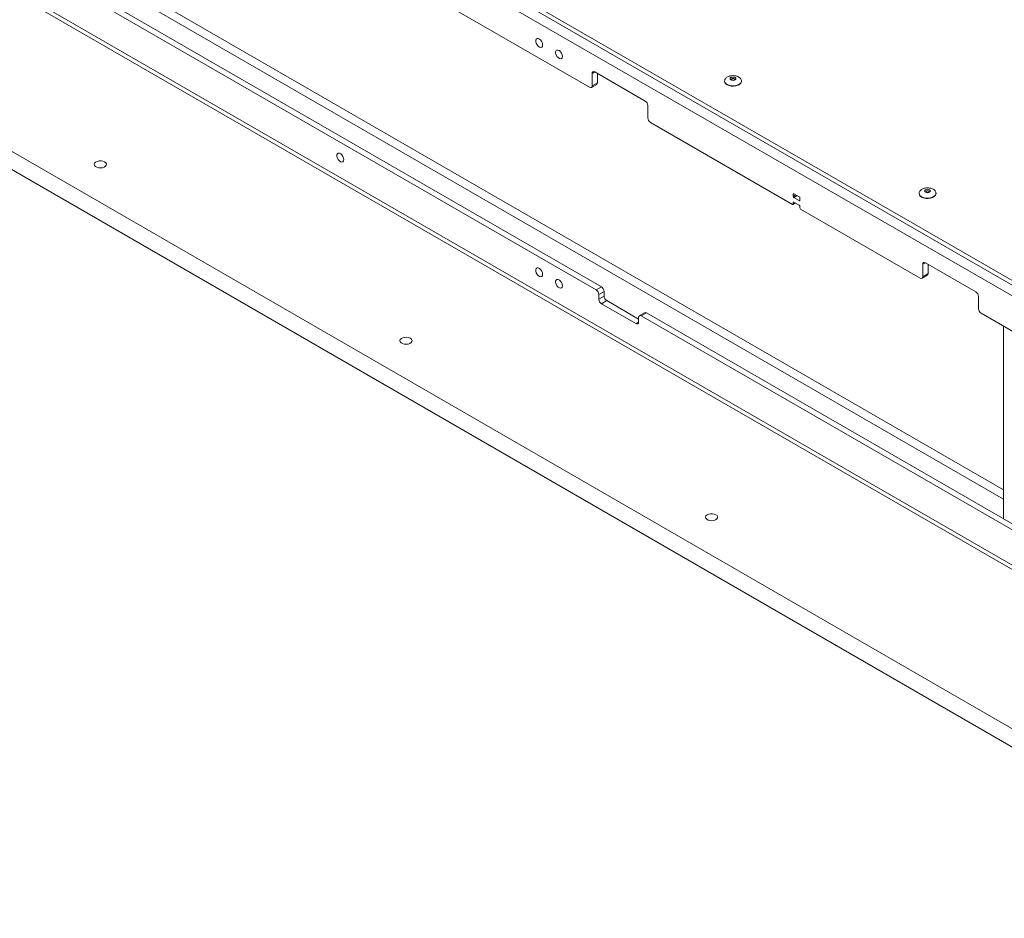
# Paper-space layout 'CHR5-RES DOWN' of a CAD drawing. Units: millimetres. Extents: x 100 to 7803, y 470 to 7931.
# Drawn here: x 5820 to 6345, y 6316 to 6795 of the extents above; entities that cross this region are included whole.
import ezdxf

# ---------------------------------------------------------------- set-up
doc = ezdxf.new("R2010")
doc.units = ezdxf.units.MM

psp = doc.layouts.new('CHR5-RES DOWN')

# ---------------------------------------------------------------- linework, layer by layer
at = {"color": 7, "linetype": 'Continuous', "lineweight": 18}
for p, q in [((6612.69295, 6503.73693), (5544.67887, 7120.28834)), ((6612.69295, 6501.28731), (5544.67887, 7117.83871)), ((6578.61041, 6515.24696), (5578.76142, 7092.44749)), ((5586.41827, 6963.09654), (6127.12273, 6650.9545)), ((6578.61041, 6371.53577), (5578.76142, 6948.73631)), ((5580.21145, 6945.5314), (6579.58025, 6368.60806)), ((6508.04115, 6324.91794), (5507.90932, 6902.28176)), ((6507.33404, 6315.52766), (5508.61642, 6892.07506)), ((6123.58719, 6759.14583), (5925.42052, 6873.54501)), ((5800.72405, 6842.64608), (6129.95115, 6652.58732)), ((6153.28568, 6751.79975), (6126.41562, 6767.3115)), ((6125.00141, 6766.49483), (6125.00141, 6759.9625)), ((6127.82983, 6766.49509), (6127.82983, 6761.59532)), ((6195.66686, 6762.45669), (6195.66686, 6762.29338)), ((6195.66686, 6762.45669), (6195.66884, 6762.37962)), ((6204.66686, 6762.29338), (6204.66686, 6762.45669)), ((6124.58711, 6759.04681), (6127.41554, 6760.67963)), ((6125.00141, 6759.9625), (6127.82983, 6761.59532)), ((6154.69989, 6742.81793), (6154.69989, 6749.35026)), ((6231.95131, 6696.58856), (6156.1141, 6740.36844)), ((6232.30486, 6702.10024), (6232.30486, 6700.87543)), ((6235.48684, 6700.67159), (6232.65841, 6702.30441)), ((6232.65841, 6700.26306), (6235.48684, 6698.63024)), ((6235.84039, 6698.83441), (6235.84039, 6700.05922)), ((6299.47013, 6702.53233), (6299.47013, 6702.36902)), ((6299.47013, 6702.53233), (6299.47211, 6702.45526)), ((6308.47013, 6702.36902), (6308.47013, 6702.53233)), ((6232.20129, 6696.5638), (6233.51218, 6697.32057)), ((6232.30486, 6697.60927), (6232.30486, 6696.79272)), ((6235.48684, 6696.18062), (6232.65841, 6697.81343)), ((6235.84039, 6694.7517), (6235.84039, 6695.56825)), ((6300.01033, 6657.29892), (6236.19395, 6694.13933)), ((6301.42455, 6664.64792), (6301.42455, 6658.11559)), ((6329.70882, 6649.95284), (6302.83876, 6665.46459)), ((6304.25297, 6664.64818), (6304.25297, 6659.74841)), ((6301.01025, 6657.1999), (6303.83868, 6658.83272)), ((6301.42455, 6658.11559), (6304.25297, 6659.74841)), ((6127.12273, 6650.9545), (6129.95115, 6652.58732)), ((6131.36537, 6650.13783), (6128.53694, 6648.50501)), ((6128.53694, 6648.50501), (6128.53694, 6646.05539)), ((6128.53694, 6646.05539), (6131.36537, 6647.68821)), ((6131.36537, 6650.13783), (6131.36537, 6647.68821)), ((6331.12303, 6640.97102), (6331.12303, 6647.50335)), ((6132.77958, 6645.23872), (6129.95115, 6643.6059)), ((6129.95115, 6643.6059), (6148.33593, 6632.99259)), ((6132.77958, 6645.23872), (6149.75014, 6635.44182)), ((6149.75014, 6633.80927), (6149.75014, 6636.25889)), ((6152.99286, 6638.8074), (6150.16444, 6637.17458)), ((6153.99278, 6638.70838), (6151.16436, 6637.07556)), ((6151.16436, 6637.07556), (6570.95355, 6394.73642)), ((6153.99278, 6638.70838), (6360.63791, 6519.41469)), ((6449.62408, 6570.92874), (6332.53725, 6638.52153)), ((6344.55806, 6631.58206), (6344.55806, 6528.69739))]:
    psp.add_line(p, q, dxfattribs=at)
at = {"color": 8, "linetype": 'Continuous', "lineweight": 18}
for p, q in [((6344.55806, 6544.20609), (5820.59194, 6846.6853)), ((5820.59194, 6841.78645), (6344.55806, 6539.30724)), ((6126.41585, 6767.31137), (6125.00141, 6766.49483)), ((6232.65847, 6702.30438), (6232.30486, 6702.10024)), ((6233.7193, 6701.69197), (6232.30486, 6700.87543)), ((6234.42647, 6701.28373), (6232.65841, 6700.26306)), ((6235.84039, 6698.83434), (6235.48684, 6698.63024)), ((6232.65847, 6697.8134), (6232.30486, 6697.60927)), ((6232.30486, 6696.79272), (6233.36569, 6697.40513)), ((6302.83899, 6665.46446), (6301.42455, 6664.64792)), ((6148.33593, 6632.99259), (6149.75014, 6633.809))]:
    psp.add_line(p, q, dxfattribs=at)
at = {"color": 7, "linetype": 'Continuous', "lineweight": 18, "flags": 128}
for points in [[(6098.55561, 6781.76166), (6098.43146, 6782.60025), (6098.07579, 6783.46892), (6097.53661, 6784.25035), (6096.88677, 6784.83901), (6096.21401, 6785.1554), (6095.6092, 6785.15678), (6095.15403, 6784.84297), (6094.90996, 6784.25635), (6094.90996, 6783.47615), (6095.15403, 6782.60773), (6095.6092, 6781.76839), (6096.21401, 6781.07148), (6096.88677, 6780.61111), (6097.53661, 6780.44948), (6098.07579, 6780.6084), (6098.43146, 6781.06641), (6098.55561, 6781.76166)], [(6109.16221, 6775.6386), (6109.03806, 6776.47719), (6108.68239, 6777.34586), (6108.14322, 6778.12729), (6107.49337, 6778.71595), (6106.82061, 6779.03234), (6106.21581, 6779.03372), (6105.76063, 6778.71991), (6105.51656, 6778.13329), (6105.51656, 6777.35309), (6105.76063, 6776.48467), (6106.21581, 6775.64533), (6106.82061, 6774.94841), (6107.49337, 6774.48805), (6108.14322, 6774.32642), (6108.68239, 6774.48534), (6109.03806, 6774.94335), (6109.16221, 6775.6386)], [(6196.98488, 6760.45646), (6198.01024, 6760.01335), (6199.21031, 6759.75495), (6200.48788, 6759.7022), (6201.73944, 6759.85938), (6202.86361, 6760.21374), (6203.76929, 6760.73658), (6204.38313, 6761.38554), (6204.65539, 6762.10805), (6204.66686, 6762.29338)], [(6199.05995, 6763.04255), (6198.72062, 6763.33573), (6198.60146, 6763.68156), (6198.72062, 6764.02738), (6199.05995, 6764.32056), (6199.5678, 6764.51645), (6200.16686, 6764.58524), (6200.76591, 6764.51645), (6201.27376, 6764.32056), (6201.61309, 6764.02738), (6201.73225, 6763.68156), (6201.61309, 6763.33573), (6201.27376, 6763.04255), (6200.76591, 6762.84666), (6200.16686, 6762.77787), (6199.5678, 6762.84666), (6199.05995, 6763.04255)], [(5864.84504, 6719.29068), (5863.97433, 6719.64957), (5862.94894, 6719.8258), (5861.87999, 6719.80027), (5860.88331, 6719.57576), (5860.06691, 6719.1766), (5859.51927, 6718.64603), (5859.29971, 6718.04155), (5859.43205, 6717.42868), (5859.90193, 6716.87381), (5860.65844, 6716.43709), (5861.6196, 6716.16583), (5862.68124, 6716.08944), (5863.72834, 6716.21618), (5864.64741, 6716.53233), (5865.33886, 6717.00363), (5865.72777, 6717.579), (5865.77198, 6718.19609), (5865.46671, 6718.78803), (5864.84504, 6719.29068)], [(5992.48959, 6720.51115), (5992.36545, 6721.34973), (5992.00977, 6722.2184), (5991.4706, 6722.99984), (5990.82075, 6723.5885), (5990.14799, 6723.90489), (5989.54319, 6723.90627), (5989.08801, 6723.59246), (5988.84394, 6723.00584), (5988.84394, 6722.22564), (5989.08801, 6721.35722), (5989.54319, 6720.51788), (5990.14799, 6719.82096), (5990.82075, 6719.3606), (5991.4706, 6719.19896), (5992.00977, 6719.35788), (5992.36545, 6719.8159), (5992.48959, 6720.51115)], [(6302.86323, 6703.1182), (6302.52389, 6703.41138), (6302.40474, 6703.7572), (6302.52389, 6704.10303), (6302.86323, 6704.3962), (6303.37108, 6704.5921), (6303.97013, 6704.66088), (6304.56918, 6704.5921), (6305.07703, 6704.3962), (6305.41637, 6704.10303), (6305.53553, 6703.7572), (6305.41637, 6703.41138), (6305.07703, 6703.1182), (6304.56918, 6702.92231), (6303.97013, 6702.85352), (6303.37108, 6702.92231), (6302.86323, 6703.1182)], [(6300.78815, 6700.5321), (6301.81351, 6700.08899), (6303.01359, 6699.8306), (6304.29116, 6699.77785), (6305.54272, 6699.93502), (6306.66688, 6700.28938), (6307.57257, 6700.81222), (6308.18641, 6701.46119), (6308.45867, 6702.1837), (6308.47013, 6702.36902)], [(6098.55561, 6659.28054), (6098.43146, 6660.11913), (6098.07579, 6660.9878), (6097.53661, 6661.76923), (6096.88677, 6662.35789), (6096.21401, 6662.67428), (6095.6092, 6662.67566), (6095.15403, 6662.36185), (6094.90996, 6661.77523), (6094.90996, 6660.99503), (6095.15403, 6660.12661), (6095.6092, 6659.28727), (6096.21401, 6658.59035), (6096.88677, 6658.12999), (6097.53661, 6657.96836), (6098.07579, 6658.12728), (6098.43146, 6658.58529), (6098.55561, 6659.28054)], [(6109.16221, 6653.15748), (6109.03806, 6653.99606), (6108.68239, 6654.86473), (6108.14322, 6655.64617), (6107.49337, 6656.23483), (6106.82061, 6656.55122), (6106.21581, 6656.5526), (6105.76063, 6656.23879), (6105.51656, 6655.65217), (6105.51656, 6654.87197), (6105.76063, 6654.00355), (6106.21581, 6653.16421), (6106.82061, 6652.46729), (6107.49337, 6652.00693), (6108.14322, 6651.84529), (6108.68239, 6652.00422), (6109.03806, 6652.46223), (6109.16221, 6653.15748)], [(6027.951, 6625.13161), (6027.08029, 6625.4905), (6026.0549, 6625.66673), (6024.98595, 6625.64121), (6023.98928, 6625.4167), (6023.17288, 6625.01753), (6022.62523, 6624.48696), (6022.40568, 6623.88248), (6022.53801, 6623.26961), (6023.00789, 6622.71474), (6023.7644, 6622.27802), (6024.72556, 6622.00676), (6025.78721, 6621.93037), (6026.8343, 6622.05711), (6027.75337, 6622.37326), (6028.44483, 6622.84456), (6028.83373, 6623.41993), (6028.87794, 6624.03702), (6028.57267, 6624.62897), (6027.951, 6625.13161)], [(6191.05696, 6530.97255), (6190.18626, 6531.33143), (6189.16087, 6531.50766), (6188.09192, 6531.48214), (6187.09524, 6531.25763), (6186.27884, 6530.85846), (6185.7312, 6530.32789), (6185.51164, 6529.72342), (6185.64398, 6529.11054), (6186.11386, 6528.55568), (6186.87037, 6528.11895), (6187.83152, 6527.8477), (6188.89317, 6527.7713), (6189.94027, 6527.89805), (6190.85934, 6528.2142), (6191.55079, 6528.68549), (6191.9397, 6529.26086), (6191.98391, 6529.87795), (6191.67864, 6530.4699), (6191.05696, 6530.97255)]]:
    psp.add_lwpolyline(points, dxfattribs=at)
at = {"color": 8, "linetype": 'Continuous', "lineweight": 18, "flags": 128}
for points in [[(6196.98488, 6760.61977), (6198.01024, 6760.17666), (6199.21031, 6759.91826), (6200.48788, 6759.86551), (6201.73944, 6760.02268), (6202.86361, 6760.37704), (6203.76929, 6760.89989), (6204.38313, 6761.54885), (6204.65539, 6762.27136), (6204.66673, 6762.47638)], [(6200.87396, 6763.685), (6200.54954, 6763.81014), (6200.16686, 6763.85408), (6199.78417, 6763.81014), (6199.45975, 6763.685), (6199.24298, 6763.49771), (6199.16686, 6763.27679), (6199.16686, 6763.27457)], [(6201.16682, 6763.28146), (6201.09074, 6763.49771), (6200.87396, 6763.685)], [(6304.67724, 6703.76064), (6304.35281, 6703.88578), (6303.97013, 6703.92972), (6303.58745, 6703.88578), (6303.26302, 6703.76064), (6303.04625, 6703.57336), (6302.97013, 6703.35244), (6302.97014, 6703.35021)], [(6300.78815, 6700.69541), (6301.81351, 6700.2523), (6303.01359, 6699.9939), (6304.29116, 6699.94116), (6305.54272, 6700.09833), (6306.66688, 6700.45269), (6307.57257, 6700.97553), (6308.18641, 6701.6245), (6308.45867, 6702.34701), (6308.47, 6702.55202)], [(6304.9701, 6703.35711), (6304.89401, 6703.57336), (6304.67724, 6703.76064)]]:
    psp.add_lwpolyline(points, dxfattribs=at)
at = {"color": 7, "linetype": 'Continuous', "lineweight": 18}
for centre, radius, start, end in [((6125.86355, 6766.63468), 0.87342, 50.7967148, 189.214037), ((6197.88233, 6762.49171), 2.22433, 185.1154798, 246.2046612), ((6124.13926, 6759.82265), 0.87342, 230.7967148, 9.214037), ((6126.87846, 6761.47419), 0.95905, 304.0563508, 7.2558296), ((6151.62946, 6749.21054), 3.07361, 2.6054785, 57.3945217), ((6157.77032, 6742.95765), 3.07361, 182.6054785, 237.3945217), ((6232.5204, 6702.1352), 0.21835, 50.7967148, 189.214037), ((6233.07247, 6700.91036), 0.7684, 182.6054785, 237.3945217), ((6235.07278, 6700.02429), 0.7684, 2.6054785, 57.3945217), ((6235.62486, 6698.79945), 0.21835, 230.7967148, 9.214037), ((6301.6856, 6702.56735), 2.22433, 185.1154798, 246.2046612), ((6232.08932, 6696.75776), 0.21835, 230.7967148, 9.214037), ((6232.5204, 6697.64423), 0.21835, 50.7967148, 189.214037), ((6235.07278, 6695.53332), 0.7684, 2.6054785, 57.3945217), ((6236.608, 6694.78664), 0.7684, 182.6054785, 237.3945217), ((6302.2867, 6664.78777), 0.87342, 50.7967148, 189.214037), ((6300.5624, 6657.97574), 0.87342, 230.7967148, 9.214037), ((6303.3016, 6659.62728), 0.95905, 304.0563507, 7.2558297), ((6128.29493, 6649.99811), 3.07361, 2.6054785, 57.3945217), ((6125.46651, 6648.36529), 3.07361, 2.6054785, 57.3945217), ((6134.4358, 6647.82793), 3.07361, 182.6054785, 237.3945217), ((6328.0526, 6647.36362), 3.07361, 2.6054785, 57.3945217), ((6131.60737, 6646.19511), 3.07361, 182.6054785, 237.3945217), ((6334.19346, 6641.11074), 3.07361, 182.6054785, 237.3945217), ((6150.61229, 6636.39875), 0.87342, 50.7967148, 189.214037), ((6153.40694, 6637.89062), 1.00595, 54.3824225, 114.307119), ((6148.88799, 6633.66941), 0.87342, 230.7967148, 9.214037)]:
    psp.add_arc(centre, radius, start, end, dxfattribs=at)
at = {"color": 8, "linetype": 'Continuous', "lineweight": 18}
for centre in [(6197.90283, 6762.67823), (6301.70611, 6702.75387)]:
    psp.add_arc(centre, 2.25386, 187.6134724, 245.9658583, dxfattribs=at)
at = {"color": 7, "linetype": 'Continuous', "lineweight": 18}
for points, knots in [([(6200.16686, 6765.3645), (6199.74503, 6765.3435), (6199.14792, 6765.31378), (6198.306, 6765.11636), (6197.61694, 6764.87709), (6196.89114, 6764.48299), (6196.267, 6763.96304), (6195.83663, 6763.32476), (6195.63452, 6762.76542), (6195.68949, 6762.44136), (6195.70336, 6762.35958)], [0, 0, 0, 0, 0.183558544, 0.259832525, 0.385699045, 0.51663929, 0.655994837, 0.800407864, 0.94962942, 1, 1, 1, 1]), ([(6201.16616, 6763.27868), (6201.1664, 6763.27803), (6201.16857, 6763.27208), (6201.1686, 6763.25363), (6201.03865, 6763.12306), (6200.80468, 6763.00637), (6200.48092, 6762.92353), (6200.10159, 6762.89989), (6199.72137, 6762.94725), (6199.41925, 6763.05206), (6199.22906, 6763.17667), (6199.16243, 6763.27264), (6199.16549, 6763.27503), (6199.16707, 6763.27627)], [0, 0, 0, 0, 0.014798247, 0.13582387, 0.225992028, 0.318195748, 0.414033214, 0.516094595, 0.62104127, 0.724048722, 0.811067447, 0.902494159, 1, 1, 1, 1]), ([(6204.63918, 6762.48315), (6204.6292, 6762.68015), (6204.60533, 6763.1516), (6204.18903, 6763.82751), (6203.5201, 6764.44083), (6202.75114, 6764.86346), (6201.98037, 6765.13236), (6201.14443, 6765.32123), (6200.53159, 6765.34836), (6200.16686, 6765.3645)], [0, 0, 0, 0, 0.12342007, 0.295366777, 0.453063153, 0.609394534, 0.72584879, 0.836842439, 1, 1, 1, 1]), ([(6303.97013, 6705.44015), (6303.5483, 6705.41915), (6302.9512, 6705.38942), (6302.10928, 6705.192), (6301.42021, 6704.95274), (6300.69442, 6704.55864), (6300.07027, 6704.03869), (6299.6399, 6703.40041), (6299.43779, 6702.84107), (6299.49276, 6702.51701), (6299.50663, 6702.43522)], [0, 0, 0, 0, 0.183558544, 0.259832525, 0.385699045, 0.51663929, 0.655994837, 0.800407864, 0.94962942, 1, 1, 1, 1]), ([(6308.44245, 6702.5588), (6308.43248, 6702.7558), (6308.4086, 6703.22725), (6307.99231, 6703.90316), (6307.32337, 6704.51648), (6306.55442, 6704.9391), (6305.78364, 6705.208), (6304.94771, 6705.39688), (6304.33486, 6705.424), (6303.97013, 6705.44015)], [0, 0, 0, 0, 0.12342007, 0.295366777, 0.453063153, 0.609394534, 0.72584879, 0.836842439, 1, 1, 1, 1]), ([(6304.96944, 6703.35432), (6304.96968, 6703.35367), (6304.97184, 6703.34772), (6304.97187, 6703.32927), (6304.84192, 6703.1987), (6304.60796, 6703.08201), (6304.28419, 6702.99918), (6303.90487, 6702.97553), (6303.52465, 6703.0229), (6303.22252, 6703.12771), (6303.03234, 6703.25232), (6302.96571, 6703.34828), (6302.96876, 6703.35068), (6302.97034, 6703.35191)], [0, 0, 0, 0, 0.014798247, 0.13582387, 0.225992028, 0.318195748, 0.414033214, 0.516094595, 0.62104127, 0.724048722, 0.811067447, 0.902494159, 1, 1, 1, 1])]:
    psp.add_open_spline(points, degree=3, knots=knots, dxfattribs=at)

doc.saveas('drawing.dxf')
